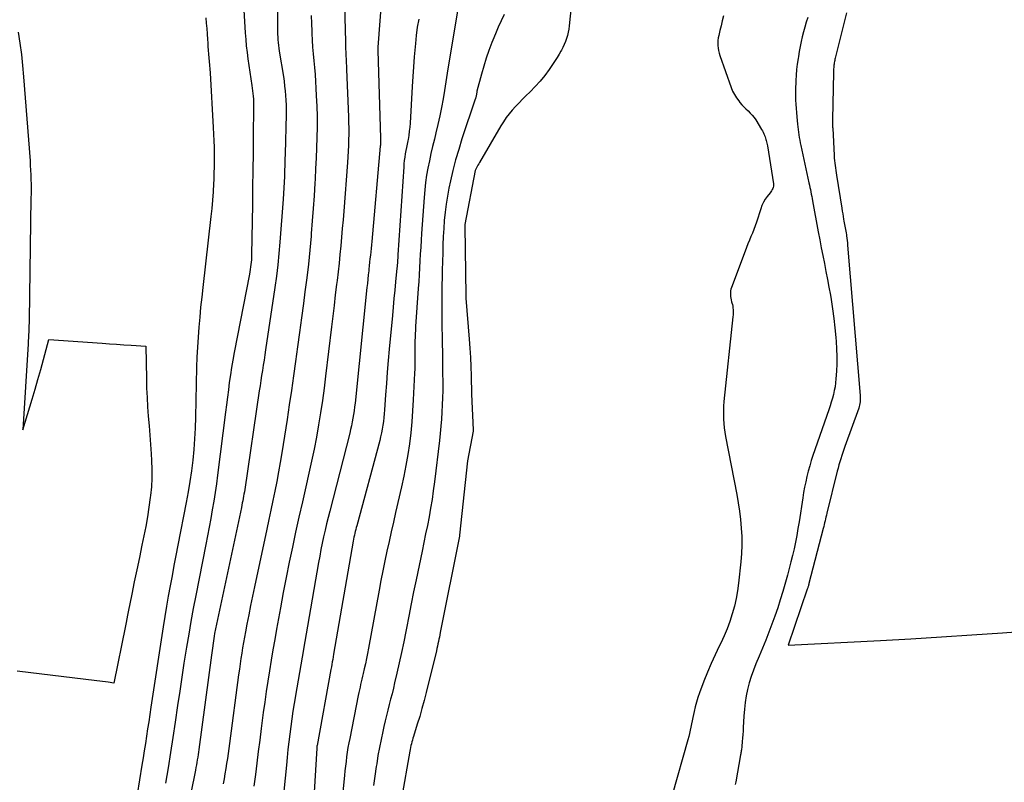
# Model space of a CAD drawing. Units: inches. Extents: x 2615016 to 2617547, y 1507272 to 1509970.
# Drawn here: x 2615451 to 2615545, y 1508583 to 1508656 of the extents above; entities that cross this region are included whole.
import ezdxf

# ---------------------------------------------------------------- set-up
doc = ezdxf.new("R2010")
doc.units = ezdxf.units.IN
doc.header["$MEASUREMENT"] = 0
doc.layers.add('Tile_2643_35_SW_contour_2ft', color=149, linetype='Continuous')

msp = doc.modelspace()

# ---------------------------------------------------------------- linework, layer by layer
at = {"layer": 'Tile_2643_35_SW_contour_2ft'}
for points in [[(2615504.554, 1508664.061, 7580), (2615503.701, 1508655.69, 7580), (2615503.66, 1508655.384, 7580), (2615503.605, 1508655.082, 7580), (2615503.531, 1508654.785, 7580), (2615503.443, 1508654.49, 7580), (2615503.338, 1508654.2, 7580), (2615503.222, 1508653.915, 7580), (2615503.092, 1508653.637, 7580), (2615502.951, 1508653.363, 7580), (2615502.907, 1508653.283, 7580), (2615502.731, 1508652.975, 7580), (2615502.55, 1508652.671, 7580), (2615502.36, 1508652.373, 7580), (2615502.163, 1508652.079, 7580), (2615501.768, 1508651.507, 7580), (2615501.353, 1508650.943, 7580), (2615500.917, 1508650.397, 7580), (2615500.449, 1508649.879, 7580), (2615499.959, 1508649.379, 7580), (2615499.557, 1508648.992, 7580), (2615499.221, 1508648.662, 7580), (2615498.891, 1508648.326, 7580), (2615498.567, 1508647.983, 7580), (2615498.25, 1508647.635, 7580), (2615497.947, 1508647.275, 7580), (2615497.66, 1508646.904, 7580), (2615497.396, 1508646.516, 7580), (2615497.147, 1508646.118, 7580), (2615495.104, 1508642.619, 7580), (2615495.032, 1508642.491, 7580), (2615494.961, 1508642.363, 7580), (2615494.894, 1508642.233, 7580), (2615494.828, 1508642.103, 7580), (2615494.7, 1508641.84, 7580), (2615493.716, 1508636.682, 7580), (2615493.713, 1508636.664, 7580), (2615493.71, 1508636.646, 7580), (2615493.708, 1508636.628, 7580), (2615493.706, 1508636.61, 7580), (2615493.7, 1508636.538, 7580), (2615493.699, 1508636.519, 7580), (2615493.698, 1508636.501, 7580), (2615493.698, 1508636.483, 7580), (2615493.698, 1508636.465, 7580), (2615493.788, 1508629.881, 7580), (2615493.788, 1508629.86, 7580), (2615493.789, 1508629.839, 7580), (2615493.789, 1508629.818, 7580), (2615493.79, 1508629.796, 7580), (2615493.795, 1508629.711, 7580), (2615493.796, 1508629.69, 7580), (2615493.797, 1508629.668, 7580), (2615493.799, 1508629.647, 7580), (2615493.801, 1508629.626, 7580), (2615494.13, 1508625.693, 7580), (2615494.195, 1508624.815, 7580), (2615494.249, 1508623.937, 7580), (2615494.287, 1508623.059, 7580), (2615494.313, 1508622.179, 7580), (2615494.35, 1508620.42, 7580), (2615494.49, 1508616.998, 7580), (2615494.488, 1508616.886, 7580), (2615493.96, 1508614.03, 7580), (2615493.204, 1508606.897, 7580), (2615493.191, 1508606.815, 7580), (2615491.348, 1508597.596, 7580), (2615491.304, 1508597.376, 7580), (2615491.259, 1508597.156, 7580), (2615491.214, 1508596.937, 7580), (2615491.168, 1508596.717, 7580), (2615491.122, 1508596.498, 7580), (2615491.073, 1508596.279, 7580), (2615491.022, 1508596.06, 7580), (2615490.97, 1508595.842, 7580), (2615489.991, 1508591.841, 7580), (2615489.796, 1508591.075, 7580), (2615489.592, 1508590.311, 7580), (2615489.373, 1508589.552, 7580), (2615489.145, 1508588.795, 7580), (2615488.783, 1508587.634, 7580), (2615488.73, 1508587.459, 7580), (2615488.679, 1508587.284, 7580), (2615488.629, 1508587.108, 7580), (2615488.582, 1508586.931, 7580), (2615488.538, 1508586.754, 7580), (2615488.497, 1508586.576, 7580), (2615488.46, 1508586.398, 7580), (2615488.427, 1508586.219, 7580), (2615487.627, 1508581.683, 7580)], [(2615475.754, 1508660.586, 7594), (2615475.743, 1508655.438, 7594), (2615475.746, 1508655.168, 7594), (2615475.753, 1508654.897, 7594), (2615475.768, 1508654.627, 7594), (2615475.788, 1508654.357, 7594), (2615475.814, 1508654.088, 7594), (2615475.844, 1508653.819, 7594), (2615475.88, 1508653.551, 7594), (2615475.92, 1508653.283, 7594), (2615476.311, 1508650.836, 7594), (2615476.377, 1508650.384, 7594), (2615476.436, 1508649.933, 7594), (2615476.483, 1508649.479, 7594), (2615476.522, 1508649.025, 7594), (2615476.549, 1508648.57, 7594), (2615476.567, 1508648.115, 7594), (2615476.572, 1508647.659, 7594), (2615476.567, 1508647.203, 7594), (2615476.474, 1508643.442, 7594), (2615476.46, 1508642.896, 7594), (2615476.444, 1508642.351, 7594), (2615476.427, 1508641.805, 7594), (2615476.408, 1508641.259, 7594), (2615476.385, 1508640.714, 7594), (2615476.357, 1508640.169, 7594), (2615476.324, 1508639.624, 7594), (2615476.286, 1508639.08, 7594), (2615475.979, 1508634.974, 7594), (2615475.885, 1508633.886, 7594), (2615475.776, 1508632.798, 7594), (2615475.644, 1508631.714, 7594), (2615475.496, 1508630.631, 7594), (2615474.615, 1508624.662, 7594), (2615474.541, 1508624.171, 7594), (2615474.466, 1508623.68, 7594), (2615474.39, 1508623.19, 7594), (2615474.311, 1508622.699, 7594), (2615474.233, 1508622.209, 7594), (2615474.156, 1508621.718, 7594), (2615474.081, 1508621.228, 7594), (2615474.007, 1508620.737, 7594), (2615472.607, 1508611.283, 7594), (2615472.574, 1508611.068, 7594), (2615472.54, 1508610.854, 7594), (2615472.502, 1508610.639, 7594), (2615472.463, 1508610.425, 7594), (2615472.422, 1508610.212, 7594), (2615472.38, 1508609.999, 7594), (2615472.337, 1508609.786, 7594), (2615472.292, 1508609.573, 7594), (2615469.715, 1508597.483, 7594), (2615469.711, 1508597.466, 7594), (2615469.708, 1508597.449, 7594), (2615469.705, 1508597.432, 7594), (2615469.702, 1508597.415, 7594), (2615469.684, 1508597.312, 7594), (2615469.669, 1508597.235, 7594), (2615469.42, 1508595.43, 7594), (2615468.215, 1508586.383, 7594), (2615468.18, 1508586.136, 7594), (2615468.145, 1508585.889, 7594), (2615468.106, 1508585.643, 7594), (2615468.065, 1508585.398, 7594), (2615468.022, 1508585.152, 7594), (2615467.978, 1508584.907, 7594), (2615467.932, 1508584.662, 7594), (2615467.884, 1508584.418, 7594), (2615466.055, 1508575.261, 7594)], [(2615485.737, 1508658.743, 7588), (2615485.37, 1508653.67, 7588), (2615485.375, 1508653.342, 7588), (2615485.373, 1508653.322, 7588), (2615485.623, 1508644.949, 7588), (2615485.625, 1508644.854, 7588), (2615485.626, 1508644.758, 7588), (2615485.625, 1508644.663, 7588), (2615485.623, 1508644.567, 7588), (2615485.62, 1508644.472, 7588), (2615485.615, 1508644.376, 7588), (2615485.608, 1508644.281, 7588), (2615485.601, 1508644.186, 7588), (2615484.775, 1508635.048, 7588), (2615484.745, 1508634.715, 7588), (2615484.713, 1508634.382, 7588), (2615484.68, 1508634.05, 7588), (2615484.647, 1508633.717, 7588), (2615484.612, 1508633.384, 7588), (2615484.577, 1508633.052, 7588), (2615484.541, 1508632.72, 7588), (2615484.505, 1508632.387, 7588), (2615484.489, 1508632.242, 7588), (2615484.445, 1508631.836, 7588), (2615484.401, 1508631.431, 7588), (2615484.358, 1508631.026, 7588), (2615484.316, 1508630.62, 7588), (2615483.184, 1508619.556, 7588), (2615483.143, 1508619.193, 7588), (2615483.096, 1508618.831, 7588), (2615483.041, 1508618.47, 7588), (2615482.98, 1508618.111, 7588), (2615482.912, 1508617.752, 7588), (2615482.838, 1508617.395, 7588), (2615482.756, 1508617.039, 7588), (2615482.669, 1508616.684, 7588), (2615480.752, 1508609.221, 7588), (2615480.598, 1508608.609, 7588), (2615480.449, 1508607.995, 7588), (2615480.307, 1508607.379, 7588), (2615480.169, 1508606.763, 7588), (2615480.038, 1508606.145, 7588), (2615479.913, 1508605.526, 7588), (2615479.796, 1508604.905, 7588), (2615479.684, 1508604.283, 7588), (2615478.624, 1508598.189, 7588), (2615478.368, 1508596.712, 7588), (2615478.114, 1508595.236, 7588), (2615477.861, 1508593.76, 7588), (2615477.609, 1508592.282, 7588), (2615477.353, 1508590.776, 7588), (2615477.234, 1508590.044, 7588), (2615477.121, 1508589.311, 7588), (2615477.018, 1508588.577, 7588), (2615476.921, 1508587.842, 7588), (2615476.832, 1508587.105, 7588), (2615476.748, 1508586.368, 7588), (2615476.67, 1508585.631, 7588), (2615476.597, 1508584.893, 7588), (2615476.241, 1508581.142, 7588)], [(2615472.474, 1508658.321, 7596), (2615472.664, 1508655.019, 7596), (2615472.708, 1508654.395, 7596), (2615472.763, 1508653.772, 7596), (2615472.835, 1508653.15, 7596), (2615472.917, 1508652.53, 7596), (2615473.289, 1508649.999, 7596), (2615473.326, 1508649.737, 7596), (2615473.359, 1508649.474, 7596), (2615473.39, 1508649.211, 7596), (2615473.417, 1508648.948, 7596), (2615473.438, 1508648.684, 7596), (2615473.454, 1508648.42, 7596), (2615473.46, 1508648.156, 7596), (2615473.461, 1508647.892, 7596), (2615473.427, 1508645.143, 7596), (2615473.405, 1508643.504, 7596), (2615473.384, 1508641.865, 7596), (2615473.361, 1508640.226, 7596), (2615473.339, 1508638.588, 7596), (2615473.27, 1508633.758, 7596), (2615473.263, 1508633.526, 7596), (2615473.251, 1508633.294, 7596), (2615473.233, 1508633.062, 7596), (2615473.209, 1508632.831, 7596), (2615473.179, 1508632.601, 7596), (2615473.146, 1508632.371, 7596), (2615473.107, 1508632.142, 7596), (2615473.065, 1508631.913, 7596), (2615471.591, 1508624.4, 7596), (2615471.46, 1508623.69, 7596), (2615471.338, 1508622.979, 7596), (2615471.231, 1508622.266, 7596), (2615471.133, 1508621.551, 7596), (2615471.043, 1508620.835, 7596), (2615470.953, 1508620.118, 7596), (2615470.863, 1508619.402, 7596), (2615470.773, 1508618.686, 7596), (2615470.015, 1508612.652, 7596), (2615469.903, 1508611.819, 7596), (2615469.782, 1508610.988, 7596), (2615469.648, 1508610.158, 7596), (2615469.504, 1508609.331, 7596), (2615469.352, 1508608.504, 7596), (2615469.197, 1508607.678, 7596), (2615469.04, 1508606.853, 7596), (2615468.879, 1508606.028, 7596), (2615467.917, 1508601.125, 7596), (2615467.682, 1508599.892, 7596), (2615467.455, 1508598.657, 7596), (2615467.241, 1508597.42, 7596), (2615467.035, 1508596.181, 7596), (2615467.003, 1508595.98, 7596), (2615466.791, 1508594.638, 7596), (2615466.582, 1508593.297, 7596), (2615466.38, 1508591.954, 7596), (2615466.182, 1508590.61, 7596), (2615465.95, 1508589.012, 7596), (2615465.732, 1508587.547, 7596), (2615465.506, 1508586.084, 7596), (2615465.271, 1508584.622, 7596), (2615465.027, 1508583.161, 7596)], [(2615482.173, 1508657.638, 7590), (2615482.256, 1508654.161, 7590), (2615482.265, 1508653.829, 7590), (2615482.277, 1508653.497, 7590), (2615482.291, 1508653.165, 7590), (2615482.307, 1508652.834, 7590), (2615482.324, 1508652.502, 7590), (2615482.34, 1508652.17, 7590), (2615482.354, 1508651.839, 7590), (2615482.368, 1508651.507, 7590), (2615482.549, 1508646.982, 7590), (2615482.565, 1508646.434, 7590), (2615482.573, 1508645.886, 7590), (2615482.57, 1508645.337, 7590), (2615482.558, 1508644.789, 7590), (2615482.538, 1508644.241, 7590), (2615482.512, 1508643.693, 7590), (2615482.479, 1508643.146, 7590), (2615482.442, 1508642.599, 7590), (2615482.094, 1508637.948, 7590), (2615482.029, 1508637.117, 7590), (2615481.961, 1508636.286, 7590), (2615481.889, 1508635.456, 7590), (2615481.814, 1508634.626, 7590), (2615481.732, 1508633.796, 7590), (2615481.647, 1508632.967, 7590), (2615481.554, 1508632.139, 7590), (2615481.457, 1508631.311, 7590), (2615481.412, 1508630.937, 7590), (2615481.289, 1508629.922, 7590), (2615481.167, 1508628.907, 7590), (2615481.045, 1508627.892, 7590), (2615480.924, 1508626.877, 7590), (2615480.361, 1508622.155, 7590), (2615480.212, 1508620.982, 7590), (2615480.053, 1508619.81, 7590), (2615479.877, 1508618.641, 7590), (2615479.691, 1508617.473, 7590), (2615479.485, 1508616.309, 7590), (2615479.265, 1508615.147, 7590), (2615479.022, 1508613.99, 7590), (2615478.766, 1508612.836, 7590), (2615478.463, 1508611.534, 7590), (2615478.133, 1508610.093, 7590), (2615477.806, 1508608.651, 7590), (2615477.487, 1508607.208, 7590), (2615477.173, 1508605.764, 7590), (2615476.869, 1508604.317, 7590), (2615476.576, 1508602.869, 7590), (2615476.297, 1508601.417, 7590), (2615476.028, 1508599.964, 7590), (2615475.661, 1508597.921, 7590), (2615475.484, 1508596.924, 7590), (2615475.311, 1508595.927, 7590), (2615475.141, 1508594.929, 7590), (2615474.975, 1508593.93, 7590), (2615474.816, 1508592.93, 7590), (2615474.664, 1508591.93, 7590), (2615474.523, 1508590.927, 7590), (2615474.388, 1508589.924, 7590), (2615474.192, 1508588.393, 7590), (2615474.05, 1508587.29, 7590), (2615473.909, 1508586.187, 7590), (2615473.769, 1508585.084, 7590), (2615473.63, 1508583.98, 7590), (2615473.483, 1508582.878, 7590)], [(2615493.09, 1508657.69, 7584), (2615492.148, 1508651.968, 7584), (2615492.014, 1508651.151, 7584), (2615491.879, 1508650.334, 7584), (2615491.745, 1508649.516, 7584), (2615491.61, 1508648.699, 7584), (2615491.465, 1508647.883, 7584), (2615491.307, 1508647.071, 7584), (2615491.129, 1508646.263, 7584), (2615490.937, 1508645.457, 7584), (2615490.783, 1508644.844, 7584), (2615490.616, 1508644.155, 7584), (2615490.456, 1508643.464, 7584), (2615490.307, 1508642.771, 7584), (2615490.165, 1508642.076, 7584), (2615490.043, 1508641.379, 7584), (2615489.937, 1508640.679, 7584), (2615489.858, 1508639.975, 7584), (2615489.797, 1508639.269, 7584), (2615489.56, 1508635.815, 7584), (2615489.517, 1508635.155, 7584), (2615489.475, 1508634.495, 7584), (2615489.436, 1508633.835, 7584), (2615489.399, 1508633.175, 7584), (2615489.362, 1508632.514, 7584), (2615489.324, 1508631.855, 7584), (2615489.281, 1508631.194, 7584), (2615489.237, 1508630.535, 7584), (2615488.985, 1508626.9, 7584), (2615488.964, 1508626.556, 7584), (2615488.946, 1508626.212, 7584), (2615488.933, 1508625.867, 7584), (2615488.923, 1508625.522, 7584), (2615488.917, 1508625.177, 7584), (2615488.913, 1508624.832, 7584), (2615488.912, 1508624.487, 7584), (2615488.913, 1508624.142, 7584), (2615488.913, 1508624.036, 7584), (2615488.913, 1508623.638, 7584), (2615488.908, 1508623.24, 7584), (2615488.896, 1508622.842, 7584), (2615488.881, 1508622.444, 7584), (2615488.761, 1508619.866, 7584), (2615488.699, 1508618.815, 7584), (2615488.618, 1508617.766, 7584), (2615488.511, 1508616.719, 7584), (2615488.385, 1508615.674, 7584), (2615488.231, 1508614.633, 7584), (2615488.058, 1508613.596, 7584), (2615487.855, 1508612.563, 7584), (2615487.632, 1508611.535, 7584), (2615487.068, 1508609.096, 7584), (2615486.854, 1508608.166, 7584), (2615486.644, 1508607.236, 7584), (2615486.436, 1508606.304, 7584), (2615486.231, 1508605.372, 7584), (2615486.033, 1508604.439, 7584), (2615485.841, 1508603.505, 7584), (2615485.659, 1508602.568, 7584), (2615485.483, 1508601.63, 7584), (2615484.472, 1508596.08, 7584), (2615484.379, 1508595.587, 7584), (2615484.282, 1508595.094, 7584), (2615484.178, 1508594.603, 7584), (2615484.069, 1508594.113, 7584), (2615483.965, 1508593.658, 7584), (2615483.905, 1508593.396, 7584), (2615483.844, 1508593.135, 7584), (2615483.781, 1508592.873, 7584), (2615483.718, 1508592.613, 7584), (2615483.656, 1508592.351, 7584), (2615483.596, 1508592.089, 7584), (2615483.54, 1508591.827, 7584), (2615483.485, 1508591.564, 7584), (2615482.666, 1508587.446, 7584), (2615482.583, 1508587.005, 7584), (2615482.505, 1508586.563, 7584), (2615482.436, 1508586.12, 7584), (2615482.373, 1508585.676, 7584), (2615482.315, 1508585.231, 7584), (2615482.262, 1508584.785, 7584), (2615482.212, 1508584.339, 7584), (2615482.166, 1508583.893, 7584), (2615481.639, 1508578.534, 7584)], [(2615478.97, 1508656.693, 7592), (2615478.993, 1508655.934, 7592), (2615479.025, 1508655.174, 7592), (2615479.036, 1508654.967, 7592), (2615479.073, 1508654.312, 7592), (2615479.118, 1508653.656, 7592), (2615479.172, 1508653.001, 7592), (2615479.232, 1508652.347, 7592), (2615479.293, 1508651.693, 7592), (2615479.348, 1508651.038, 7592), (2615479.393, 1508650.382, 7592), (2615479.433, 1508649.727, 7592), (2615479.471, 1508648.998, 7592), (2615479.512, 1508648.002, 7592), (2615479.537, 1508647.005, 7592), (2615479.537, 1508646.008, 7592), (2615479.521, 1508645.011, 7592), (2615479.489, 1508644.015, 7592), (2615479.451, 1508643.018, 7592), (2615479.404, 1508642.022, 7592), (2615479.352, 1508641.025, 7592), (2615479.328, 1508640.615, 7592), (2615479.254, 1508639.414, 7592), (2615479.173, 1508638.213, 7592), (2615479.083, 1508637.014, 7592), (2615478.986, 1508635.815, 7592), (2615478.964, 1508635.546, 7592), (2615478.841, 1508634.214, 7592), (2615478.706, 1508632.884, 7592), (2615478.552, 1508631.555, 7592), (2615478.384, 1508630.228, 7592), (2615478.235, 1508629.112, 7592), (2615478.049, 1508627.721, 7592), (2615477.861, 1508626.33, 7592), (2615477.672, 1508624.94, 7592), (2615477.481, 1508623.549, 7592), (2615477.285, 1508622.16, 7592), (2615477.084, 1508620.771, 7592), (2615476.875, 1508619.383, 7592), (2615476.661, 1508617.997, 7592), (2615476.158, 1508614.8, 7592), (2615476.007, 1508613.883, 7592), (2615475.846, 1508612.967, 7592), (2615475.673, 1508612.053, 7592), (2615475.49, 1508611.142, 7592), (2615475.299, 1508610.231, 7592), (2615475.108, 1508609.321, 7592), (2615474.915, 1508608.411, 7592), (2615474.721, 1508607.502, 7592), (2615473.531, 1508601.949, 7592), (2615473.345, 1508601.064, 7592), (2615473.165, 1508600.177, 7592), (2615472.991, 1508599.289, 7592), (2615472.822, 1508598.4, 7592), (2615472.681, 1508597.639, 7592), (2615472.588, 1508597.129, 7592), (2615472.498, 1508596.619, 7592), (2615472.412, 1508596.109, 7592), (2615472.329, 1508595.597, 7592), (2615472.25, 1508595.086, 7592), (2615472.173, 1508594.573, 7592), (2615472.1, 1508594.061, 7592), (2615472.029, 1508593.548, 7592), (2615471.153, 1508586.972, 7592), (2615471.086, 1508586.487, 7592), (2615471.019, 1508586.002, 7592), (2615470.947, 1508585.517, 7592), (2615470.875, 1508585.033, 7592), (2615470.797, 1508584.55, 7592), (2615470.715, 1508584.067, 7592), (2615470.626, 1508583.585, 7592), (2615470.533, 1508583.104, 7592)], [(2615497.465, 1508656.787, 7582), (2615497.175, 1508656.176, 7582), (2615496.894, 1508655.561, 7582), (2615496.629, 1508654.939, 7582), (2615496.374, 1508654.313, 7582), (2615496.286, 1508654.089, 7582), (2615496.008, 1508653.344, 7582), (2615495.747, 1508652.593, 7582), (2615495.512, 1508651.833, 7582), (2615495.294, 1508651.067, 7582), (2615494.86, 1508649.43, 7582), (2615494.806, 1508649.086, 7582), (2615494.797, 1508649.032, 7582), (2615494.787, 1508648.979, 7582), (2615494.776, 1508648.926, 7582), (2615494.764, 1508648.874, 7582), (2615494.75, 1508648.821, 7582), (2615494.736, 1508648.769, 7582), (2615494.72, 1508648.717, 7582), (2615494.703, 1508648.666, 7582), (2615493.428, 1508644.862, 7582), (2615493.113, 1508643.867, 7582), (2615492.82, 1508642.866, 7582), (2615492.561, 1508641.856, 7582), (2615492.324, 1508640.839, 7582), (2615492.173, 1508640.14, 7582), (2615492.025, 1508639.377, 7582), (2615491.899, 1508638.611, 7582), (2615491.805, 1508637.84, 7582), (2615491.732, 1508637.067, 7582), (2615491.681, 1508636.291, 7582), (2615491.637, 1508635.514, 7582), (2615491.605, 1508634.736, 7582), (2615491.581, 1508633.959, 7582), (2615491.541, 1508632.297, 7582), (2615491.525, 1508631.583, 7582), (2615491.511, 1508630.869, 7582), (2615491.5, 1508630.156, 7582), (2615491.49, 1508629.442, 7582), (2615491.485, 1508628.729, 7582), (2615491.485, 1508628.015, 7582), (2615491.494, 1508627.301, 7582), (2615491.507, 1508626.588, 7582), (2615491.516, 1508626.203, 7582), (2615491.536, 1508625.297, 7582), (2615491.552, 1508624.391, 7582), (2615491.563, 1508623.485, 7582), (2615491.571, 1508622.579, 7582), (2615491.579, 1508621.435, 7582), (2615491.577, 1508620.753, 7582), (2615491.566, 1508620.07, 7582), (2615491.543, 1508619.388, 7582), (2615491.512, 1508618.707, 7582), (2615491.467, 1508618.026, 7582), (2615491.414, 1508617.345, 7582), (2615491.347, 1508616.666, 7582), (2615491.272, 1508615.988, 7582), (2615490.789, 1508612.005, 7582), (2615490.679, 1508611.17, 7582), (2615490.558, 1508610.337, 7582), (2615490.419, 1508609.507, 7582), (2615490.269, 1508608.678, 7582), (2615490.108, 1508607.851, 7582), (2615489.945, 1508607.025, 7582), (2615489.778, 1508606.199, 7582), (2615489.607, 1508605.375, 7582), (2615489.035, 1508602.634, 7582), (2615488.796, 1508601.477, 7582), (2615488.561, 1508600.319, 7582), (2615488.332, 1508599.16, 7582), (2615488.106, 1508598.001, 7582), (2615488.045, 1508597.679, 7582), (2615487.847, 1508596.681, 7582), (2615487.641, 1508595.685, 7582), (2615487.423, 1508594.692, 7582), (2615487.196, 1508593.7, 7582), (2615486.976, 1508592.763, 7582), (2615486.851, 1508592.242, 7582), (2615486.723, 1508591.721, 7582), (2615486.589, 1508591.202, 7582), (2615486.453, 1508590.683, 7582), (2615486.317, 1508590.165, 7582), (2615486.186, 1508589.645, 7582), (2615486.061, 1508589.123, 7582), (2615485.941, 1508588.601, 7582), (2615485.832, 1508588.11, 7582), (2615485.669, 1508587.339, 7582), (2615485.516, 1508586.567, 7582), (2615485.379, 1508585.792, 7582), (2615485.253, 1508585.014, 7582), (2615485.213, 1508584.751, 7582), (2615485.075, 1508583.84, 7582), (2615484.936, 1508582.93, 7582)], [(2615518.47, 1508656.642, 7578), (2615518.365, 1508656.173, 7578), (2615518.256, 1508655.705, 7578), (2615518.144, 1508655.238, 7578), (2615518.035, 1508654.784, 7578), (2615517.988, 1508654.543, 7578), (2615517.956, 1508654.3, 7578), (2615517.946, 1508654.056, 7578), (2615517.951, 1508653.811, 7578), (2615517.976, 1508653.566, 7578), (2615518.015, 1508653.324, 7578), (2615518.075, 1508653.086, 7578), (2615518.146, 1508652.851, 7578), (2615519.218, 1508649.801, 7578), (2615519.36, 1508649.456, 7578), (2615519.525, 1508649.123, 7578), (2615519.723, 1508648.808, 7578), (2615519.943, 1508648.506, 7578), (2615520.059, 1508648.363, 7578), (2615520.243, 1508648.147, 7578), (2615520.434, 1508647.937, 7578), (2615520.635, 1508647.737, 7578), (2615520.842, 1508647.543, 7578), (2615521.045, 1508647.346, 7578), (2615521.236, 1508647.139, 7578), (2615521.409, 1508646.916, 7578), (2615521.569, 1508646.682, 7578), (2615522.14, 1508645.769, 7578), (2615522.216, 1508645.639, 7578), (2615522.286, 1508645.506, 7578), (2615522.348, 1508645.369, 7578), (2615522.404, 1508645.229, 7578), (2615522.422, 1508645.18, 7578), (2615522.464, 1508645.062, 7578), (2615522.505, 1508644.944, 7578), (2615522.544, 1508644.825, 7578), (2615522.581, 1508644.706, 7578), (2615522.615, 1508644.586, 7578), (2615522.645, 1508644.465, 7578), (2615522.67, 1508644.342, 7578), (2615522.692, 1508644.22, 7578), (2615523.275, 1508640.558, 7578), (2615523.283, 1508640.443, 7578), (2615523.277, 1508640.33, 7578), (2615523.251, 1508640.22, 7578), (2615523.211, 1508640.111, 7578), (2615523.157, 1508640.007, 7578), (2615523.098, 1508639.905, 7578), (2615523.033, 1508639.808, 7578), (2615522.962, 1508639.714, 7578), (2615522.681, 1508639.367, 7578), (2615522.484, 1508639.092, 7578), (2615522.309, 1508638.805, 7578), (2615522.167, 1508638.501, 7578), (2615522.047, 1508638.184, 7578), (2615521.646, 1508636.906, 7578), (2615521.527, 1508636.55, 7578), (2615521.401, 1508636.197, 7578), (2615521.262, 1508635.849, 7578), (2615521.116, 1508635.504, 7578), (2615520.966, 1508635.159, 7578), (2615520.822, 1508634.813, 7578), (2615520.683, 1508634.464, 7578), (2615520.548, 1508634.114, 7578), (2615519.253, 1508630.641, 7578), (2615519.203, 1508630.474, 7578), (2615519.166, 1508630.306, 7578), (2615519.15, 1508630.134, 7578), (2615519.148, 1508629.961, 7578), (2615519.163, 1508629.786, 7578), (2615519.186, 1508629.613, 7578), (2615519.221, 1508629.442, 7578), (2615519.265, 1508629.272, 7578), (2615519.295, 1508629.168, 7578), (2615519.337, 1508629.005, 7578), (2615519.37, 1508628.841, 7578), (2615519.393, 1508628.674, 7578), (2615519.408, 1508628.507, 7578), (2615519.413, 1508628.339, 7578), (2615519.412, 1508628.171, 7578), (2615519.404, 1508628.003, 7578), (2615519.39, 1508627.835, 7578), (2615518.533, 1508619.701, 7578), (2615518.498, 1508619.284, 7578), (2615518.475, 1508618.865, 7578), (2615518.472, 1508618.447, 7578), (2615518.48, 1508618.028, 7578), (2615518.507, 1508617.61, 7578), (2615518.546, 1508617.193, 7578), (2615518.604, 1508616.778, 7578), (2615518.675, 1508616.365, 7578), (2615519.755, 1508610.815, 7578), (2615519.896, 1508610.013, 7578), (2615520.019, 1508609.209, 7578), (2615520.115, 1508608.401, 7578), (2615520.191, 1508607.59, 7578), (2615520.232, 1508606.778, 7578), (2615520.243, 1508605.966, 7578), (2615520.209, 1508605.154, 7578), (2615520.145, 1508604.343, 7578), (2615519.931, 1508602.317, 7578), (2615519.831, 1508601.571, 7578), (2615519.702, 1508600.83, 7578), (2615519.53, 1508600.098, 7578), (2615519.33, 1508599.373, 7578), (2615519.092, 1508598.658, 7578), (2615518.83, 1508597.952, 7578), (2615518.535, 1508597.26, 7578), (2615518.216, 1508596.578, 7578), (2615518.072, 1508596.288, 7578), (2615517.677, 1508595.461, 7578), (2615517.298, 1508594.627, 7578), (2615516.945, 1508593.783, 7578), (2615516.608, 1508592.931, 7578), (2615516.182, 1508591.804, 7578), (2615516.03, 1508591.369, 7578), (2615515.893, 1508590.93, 7578), (2615515.778, 1508590.484, 7578), (2615515.677, 1508590.034, 7578), (2615515.619, 1508589.735, 7578), (2615515.558, 1508589.432, 7578), (2615515.496, 1508589.129, 7578), (2615515.432, 1508588.826, 7578), (2615515.368, 1508588.524, 7578), (2615515.299, 1508588.222, 7578), (2615515.227, 1508587.921, 7578), (2615515.149, 1508587.622, 7578), (2615515.067, 1508587.324, 7578), (2615513.556, 1508582, 7578)], [(2615530.27, 1508656.95, 7574), (2615529.194, 1508652.616, 7574), (2615529.167, 1508652.501, 7574), (2615529.142, 1508652.386, 7574), (2615529.119, 1508652.27, 7574), (2615529.098, 1508652.154, 7574), (2615529.08, 1508652.033, 7574), (2615529.066, 1508651.92, 7574), (2615529.055, 1508651.807, 7574), (2615529.047, 1508651.694, 7574), (2615529.041, 1508651.581, 7574), (2615529.036, 1508651.467, 7574), (2615529.033, 1508651.354, 7574), (2615529.03, 1508651.24, 7574), (2615528.932, 1508646.736, 7574), (2615528.931, 1508646.63, 7574), (2615528.93, 1508646.524, 7574), (2615528.93, 1508646.418, 7574), (2615528.931, 1508646.312, 7574), (2615528.933, 1508646.206, 7574), (2615528.936, 1508646.1, 7574), (2615528.941, 1508645.994, 7574), (2615528.946, 1508645.888, 7574), (2615529.088, 1508643.266, 7574), (2615529.103, 1508643.029, 7574), (2615529.122, 1508642.793, 7574), (2615529.145, 1508642.557, 7574), (2615529.173, 1508642.321, 7574), (2615529.203, 1508642.085, 7574), (2615529.236, 1508641.85, 7574), (2615529.271, 1508641.615, 7574), (2615529.307, 1508641.38, 7574), (2615529.819, 1508638.221, 7574), (2615529.862, 1508637.961, 7574), (2615529.905, 1508637.701, 7574), (2615529.95, 1508637.441, 7574), (2615529.995, 1508637.181, 7574), (2615530.03, 1508636.985, 7574), (2615530.059, 1508636.824, 7574), (2615530.089, 1508636.663, 7574), (2615530.12, 1508636.502, 7574), (2615530.152, 1508636.34, 7574), (2615530.183, 1508636.18, 7574), (2615530.212, 1508636.018, 7574), (2615530.238, 1508635.857, 7574), (2615530.262, 1508635.694, 7574), (2615530.278, 1508635.581, 7574), (2615530.307, 1508635.361, 7574), (2615530.333, 1508635.142, 7574), (2615530.356, 1508634.922, 7574), (2615530.376, 1508634.701, 7574), (2615531.575, 1508620.288, 7574), (2615531.583, 1508620.135, 7574), (2615531.587, 1508619.982, 7574), (2615531.583, 1508619.829, 7574), (2615531.574, 1508619.675, 7574), (2615531.555, 1508619.524, 7574), (2615531.529, 1508619.374, 7574), (2615531.49, 1508619.226, 7574), (2615531.444, 1508619.08, 7574), (2615530.127, 1508615.414, 7574), (2615530.023, 1508615.12, 7574), (2615529.922, 1508614.826, 7574), (2615529.823, 1508614.531, 7574), (2615529.726, 1508614.235, 7574), (2615529.634, 1508613.938, 7574), (2615529.546, 1508613.639, 7574), (2615529.465, 1508613.339, 7574), (2615529.387, 1508613.038, 7574), (2615528.393, 1508609.011, 7574), (2615528.348, 1508608.83, 7574), (2615528.304, 1508608.65, 7574), (2615528.261, 1508608.469, 7574), (2615528.218, 1508608.288, 7574), (2615528.174, 1508608.107, 7574), (2615528.13, 1508607.926, 7574), (2615528.084, 1508607.746, 7574), (2615528.039, 1508607.566, 7574), (2615526.677, 1508602.273, 7574), (2615526.658, 1508602.203, 7574), (2615526.639, 1508602.134, 7574), (2615526.62, 1508602.065, 7574), (2615526.599, 1508601.997, 7574), (2615526.578, 1508601.928, 7574), (2615526.556, 1508601.86, 7574), (2615526.534, 1508601.792, 7574), (2615526.511, 1508601.724, 7574), (2615524.68, 1508596.37, 7574), (2615533.513, 1508596.829, 7574), (2615536.437, 1508596.989, 7574), (2615539.362, 1508597.162, 7574), (2615542.285, 1508597.352, 7574), (2615545.207, 1508597.553, 7574), (2615548.182, 1508597.768, 7574)], [(2615468.897, 1508656.476, 7598), (2615468.931, 1508655.957, 7598), (2615468.965, 1508655.437, 7598), (2615469.001, 1508654.918, 7598), (2615469.039, 1508654.398, 7598), (2615469.062, 1508654.082, 7598), (2615469.09, 1508653.72, 7598), (2615469.118, 1508653.359, 7598), (2615469.149, 1508652.999, 7598), (2615469.18, 1508652.638, 7598), (2615469.211, 1508652.277, 7598), (2615469.239, 1508651.916, 7598), (2615469.265, 1508651.555, 7598), (2615469.288, 1508651.193, 7598), (2615469.595, 1508645.949, 7598), (2615469.627, 1508645.324, 7598), (2615469.653, 1508644.699, 7598), (2615469.67, 1508644.074, 7598), (2615469.681, 1508643.449, 7598), (2615469.682, 1508642.823, 7598), (2615469.676, 1508642.198, 7598), (2615469.659, 1508641.572, 7598), (2615469.635, 1508640.947, 7598), (2615469.619, 1508640.603, 7598), (2615469.573, 1508639.807, 7598), (2615469.517, 1508639.011, 7598), (2615469.445, 1508638.216, 7598), (2615469.362, 1508637.423, 7598), (2615468.589, 1508630.648, 7598), (2615468.484, 1508629.695, 7598), (2615468.385, 1508628.741, 7598), (2615468.294, 1508627.787, 7598), (2615468.209, 1508626.831, 7598), (2615468.137, 1508625.875, 7598), (2615468.076, 1508624.919, 7598), (2615468.033, 1508623.961, 7598), (2615468.002, 1508623.003, 7598), (2615467.89, 1508618.202, 7598), (2615467.853, 1508617.175, 7598), (2615467.8, 1508616.15, 7598), (2615467.722, 1508615.126, 7598), (2615467.626, 1508614.103, 7598), (2615467.505, 1508613.083, 7598), (2615467.366, 1508612.066, 7598), (2615467.199, 1508611.053, 7598), (2615467.014, 1508610.043, 7598), (2615466.206, 1508605.94, 7598), (2615466.016, 1508604.968, 7598), (2615465.828, 1508603.996, 7598), (2615465.644, 1508603.024, 7598), (2615465.462, 1508602.051, 7598), (2615465.286, 1508601.076, 7598), (2615465.117, 1508600.101, 7598), (2615464.957, 1508599.124, 7598), (2615464.802, 1508598.146, 7598), (2615463.625, 1508590.426, 7598), (2615463.519, 1508589.733, 7598), (2615463.413, 1508589.039, 7598), (2615463.307, 1508588.346, 7598), (2615463.201, 1508587.653, 7598), (2615463.095, 1508586.96, 7598), (2615462.986, 1508586.267, 7598), (2615462.876, 1508585.574, 7598), (2615462.765, 1508584.882, 7598), (2615462.537, 1508583.473, 7598), (2615462.311, 1508582.077, 7598)], [(2615489.279, 1508656.331, 7586), (2615489.148, 1508655.555, 7586), (2615489.046, 1508654.775, 7586), (2615488.962, 1508653.993, 7586), (2615488.934, 1508653.672, 7586), (2615488.855, 1508652.727, 7586), (2615488.781, 1508651.781, 7586), (2615488.716, 1508650.835, 7586), (2615488.656, 1508649.888, 7586), (2615488.451, 1508646.372, 7586), (2615488.421, 1508645.983, 7586), (2615488.38, 1508645.595, 7586), (2615488.324, 1508645.209, 7586), (2615488.257, 1508644.824, 7586), (2615488.229, 1508644.677, 7586), (2615488.17, 1508644.366, 7586), (2615488.111, 1508644.056, 7586), (2615488.054, 1508643.745, 7586), (2615487.997, 1508643.434, 7586), (2615487.946, 1508643.122, 7586), (2615487.902, 1508642.809, 7586), (2615487.869, 1508642.495, 7586), (2615487.843, 1508642.18, 7586), (2615487.294, 1508633.777, 7586), (2615487.283, 1508633.615, 7586), (2615487.272, 1508633.453, 7586), (2615487.261, 1508633.291, 7586), (2615487.25, 1508633.129, 7586), (2615487.238, 1508632.966, 7586), (2615487.225, 1508632.804, 7586), (2615487.21, 1508632.642, 7586), (2615487.195, 1508632.481, 7586), (2615487.067, 1508631.187, 7586), (2615486.988, 1508630.378, 7586), (2615486.91, 1508629.569, 7586), (2615486.832, 1508628.76, 7586), (2615486.756, 1508627.952, 7586), (2615486.452, 1508624.721, 7586), (2615486.354, 1508623.631, 7586), (2615486.262, 1508622.54, 7586), (2615486.179, 1508621.448, 7586), (2615486.101, 1508620.356, 7586), (2615486.004, 1508618.916, 7586), (2615485.975, 1508618.544, 7586), (2615485.94, 1508618.173, 7586), (2615485.896, 1508617.802, 7586), (2615485.847, 1508617.433, 7586), (2615485.787, 1508617.065, 7586), (2615485.718, 1508616.699, 7586), (2615485.635, 1508616.336, 7586), (2615485.545, 1508615.974, 7586), (2615483.342, 1508607.819, 7586), (2615483.294, 1508607.637, 7586), (2615483.247, 1508607.455, 7586), (2615483.202, 1508607.272, 7586), (2615483.159, 1508607.089, 7586), (2615483.118, 1508606.905, 7586), (2615483.079, 1508606.721, 7586), (2615483.043, 1508606.537, 7586), (2615483.009, 1508606.352, 7586), (2615481.12, 1508595.5, 7586), (2615481.037, 1508595.018, 7586), (2615480.996, 1508594.777, 7586), (2615480.953, 1508594.536, 7586), (2615480.91, 1508594.296, 7586), (2615480.867, 1508594.055, 7586), (2615479.539, 1508586.774, 7586), (2615479.536, 1508586.752, 7586), (2615479.532, 1508586.729, 7586), (2615479.529, 1508586.707, 7586), (2615479.526, 1508586.684, 7586), (2615479.517, 1508586.594, 7586), (2615479.515, 1508586.571, 7586), (2615479.513, 1508586.549, 7586), (2615479.511, 1508586.526, 7586), (2615479.509, 1508586.503, 7586), (2615478.93, 1508577.027, 7586)], [(2615526.573, 1508656.495, 7576), (2615526.422, 1508656.039, 7576), (2615526.279, 1508655.581, 7576), (2615526.149, 1508655.119, 7576), (2615526.027, 1508654.654, 7576), (2615525.919, 1508654.187, 7576), (2615525.82, 1508653.717, 7576), (2615525.733, 1508653.245, 7576), (2615525.656, 1508652.772, 7576), (2615525.625, 1508652.568, 7576), (2615525.555, 1508652.042, 7576), (2615525.495, 1508651.514, 7576), (2615525.451, 1508650.985, 7576), (2615525.416, 1508650.455, 7576), (2615525.403, 1508650.193, 7576), (2615525.389, 1508649.793, 7576), (2615525.381, 1508649.393, 7576), (2615525.383, 1508648.993, 7576), (2615525.393, 1508648.593, 7576), (2615525.411, 1508648.193, 7576), (2615525.434, 1508647.793, 7576), (2615525.465, 1508647.394, 7576), (2615525.501, 1508646.996, 7576), (2615525.572, 1508646.285, 7576), (2615525.6, 1508646.029, 7576), (2615525.632, 1508645.773, 7576), (2615525.668, 1508645.518, 7576), (2615525.707, 1508645.263, 7576), (2615525.751, 1508645.009, 7576), (2615525.797, 1508644.755, 7576), (2615525.847, 1508644.503, 7576), (2615525.899, 1508644.25, 7576), (2615526.675, 1508640.652, 7576), (2615526.72, 1508640.438, 7576), (2615526.765, 1508640.223, 7576), (2615526.808, 1508640.008, 7576), (2615526.851, 1508639.794, 7576), (2615526.893, 1508639.579, 7576), (2615526.935, 1508639.364, 7576), (2615526.975, 1508639.149, 7576), (2615527.015, 1508638.933, 7576), (2615527.566, 1508635.962, 7576), (2615527.709, 1508635.203, 7576), (2615527.854, 1508634.444, 7576), (2615528.003, 1508633.686, 7576), (2615528.154, 1508632.928, 7576), (2615528.304, 1508632.171, 7576), (2615528.45, 1508631.412, 7576), (2615528.589, 1508630.652, 7576), (2615528.723, 1508629.891, 7576), (2615528.794, 1508629.482, 7576), (2615528.937, 1508628.579, 7576), (2615529.064, 1508627.674, 7576), (2615529.165, 1508626.766, 7576), (2615529.25, 1508625.857, 7576), (2615529.281, 1508625.46, 7576), (2615529.323, 1508624.746, 7576), (2615529.344, 1508624.033, 7576), (2615529.334, 1508623.319, 7576), (2615529.305, 1508622.605, 7576), (2615529.26, 1508621.882, 7576), (2615529.225, 1508621.504, 7576), (2615529.176, 1508621.129, 7576), (2615529.105, 1508620.757, 7576), (2615529.02, 1508620.387, 7576), (2615528.92, 1508620.02, 7576), (2615528.814, 1508619.655, 7576), (2615528.699, 1508619.293, 7576), (2615528.579, 1508618.932, 7576), (2615527.06, 1508614.554, 7576), (2615526.896, 1508614.056, 7576), (2615526.743, 1508613.556, 7576), (2615526.605, 1508613.051, 7576), (2615526.478, 1508612.543, 7576), (2615526.364, 1508612.031, 7576), (2615526.259, 1508611.518, 7576), (2615526.165, 1508611.003, 7576), (2615526.078, 1508610.486, 7576), (2615525.722, 1508608.18, 7576), (2615525.616, 1508607.536, 7576), (2615525.503, 1508606.893, 7576), (2615525.378, 1508606.252, 7576), (2615525.246, 1508605.613, 7576), (2615525.102, 1508604.977, 7576), (2615524.949, 1508604.342, 7576), (2615524.785, 1508603.711, 7576), (2615524.612, 1508603.082, 7576), (2615524.166, 1508601.521, 7576), (2615523.93, 1508600.73, 7576), (2615523.681, 1508599.943, 7576), (2615523.412, 1508599.163, 7576), (2615523.131, 1508598.387, 7576), (2615522.835, 1508597.616, 7576), (2615522.533, 1508596.848, 7576), (2615522.22, 1508596.084, 7576), (2615521.901, 1508595.322, 7576), (2615521.588, 1508594.59, 7576), (2615521.35, 1508593.99, 7576), (2615521.135, 1508593.383, 7576), (2615520.952, 1508592.765, 7576), (2615520.79, 1508592.14, 7576), (2615520.663, 1508591.508, 7576), (2615520.557, 1508590.872, 7576), (2615520.486, 1508590.232, 7576), (2615520.437, 1508589.589, 7576), (2615520.382, 1508588.492, 7576), (2615520.363, 1508588.152, 7576), (2615520.341, 1508587.813, 7576), (2615520.314, 1508587.474, 7576), (2615520.285, 1508587.135, 7576), (2615520.241, 1508586.658, 7576), (2615520.23, 1508586.558, 7576), (2615520.219, 1508586.458, 7576), (2615520.205, 1508586.357, 7576), (2615520.191, 1508586.257, 7576), (2615520.176, 1508586.157, 7576), (2615520.16, 1508586.058, 7576), (2615520.142, 1508585.958, 7576), (2615520.125, 1508585.859, 7576), (2615519.66, 1508583.29, 7576), (2615519.599, 1508583.024, 7576)], [(2615450.886, 1508655.1, 7600), (2615451.058, 1508654.032, 7600), (2615451.208, 1508652.961, 7600), (2615451.327, 1508651.886, 7600), (2615451.425, 1508650.809, 7600), (2615452.037, 1508642.772, 7600), (2615452.067, 1508642.327, 7600), (2615452.093, 1508641.881, 7600), (2615452.111, 1508641.436, 7600), (2615452.125, 1508640.99, 7600), (2615452.132, 1508640.544, 7600), (2615452.136, 1508640.098, 7600), (2615452.135, 1508639.652, 7600), (2615452.13, 1508639.206, 7600), (2615451.947, 1508627.553, 7600), (2615451.941, 1508627.265, 7600), (2615451.934, 1508626.976, 7600), (2615451.925, 1508626.688, 7600), (2615451.915, 1508626.4, 7600), (2615451.902, 1508626.111, 7600), (2615451.888, 1508625.823, 7600), (2615451.873, 1508625.535, 7600), (2615451.856, 1508625.247, 7600), (2615451.36, 1508617, 7600), (2615452.245, 1508619.946, 7600), (2615452.523, 1508620.891, 7600), (2615452.797, 1508621.838, 7600), (2615453.062, 1508622.786, 7600), (2615453.32, 1508623.737, 7600), (2615453.83, 1508625.64, 7600), (2615458.937, 1508625.293, 7600), (2615459.637, 1508625.246, 7600), (2615460.338, 1508625.2, 7600), (2615461.038, 1508625.156, 7600), (2615461.739, 1508625.114, 7600), (2615463.14, 1508625.03, 7600), (2615463.188, 1508621.902, 7600), (2615463.212, 1508620.999, 7600), (2615463.247, 1508620.097, 7600), (2615463.301, 1508619.196, 7600), (2615463.366, 1508618.295, 7600), (2615463.439, 1508617.395, 7600), (2615463.508, 1508616.495, 7600), (2615463.573, 1508615.594, 7600), (2615463.635, 1508614.693, 7600), (2615463.677, 1508614.051, 7600), (2615463.709, 1508613.214, 7600), (2615463.709, 1508612.377, 7600), (2615463.662, 1508611.541, 7600), (2615463.584, 1508610.706, 7600), (2615463.561, 1508610.519, 7600), (2615463.435, 1508609.594, 7600), (2615463.293, 1508608.671, 7600), (2615463.127, 1508607.752, 7600), (2615462.946, 1508606.836, 7600), (2615462.759, 1508605.953, 7600), (2615462.513, 1508604.779, 7600), (2615462.269, 1508603.604, 7600), (2615462.028, 1508602.429, 7600), (2615461.79, 1508601.253, 7600), (2615461.454, 1508599.581, 7600), (2615461.386, 1508599.241, 7600), (2615461.317, 1508598.901, 7600), (2615461.249, 1508598.561, 7600), (2615461.18, 1508598.22, 7600), (2615460.08, 1508592.75, 7600), (2615459.535, 1508592.819, 7600), (2615459.263, 1508592.853, 7600), (2615458.99, 1508592.887, 7600), (2615458.717, 1508592.921, 7600), (2615458.445, 1508592.955, 7600), (2615450.82, 1508593.9, 7600)]]:
    msp.add_polyline3d(points, dxfattribs=at)

doc.saveas('drawing.dxf')
